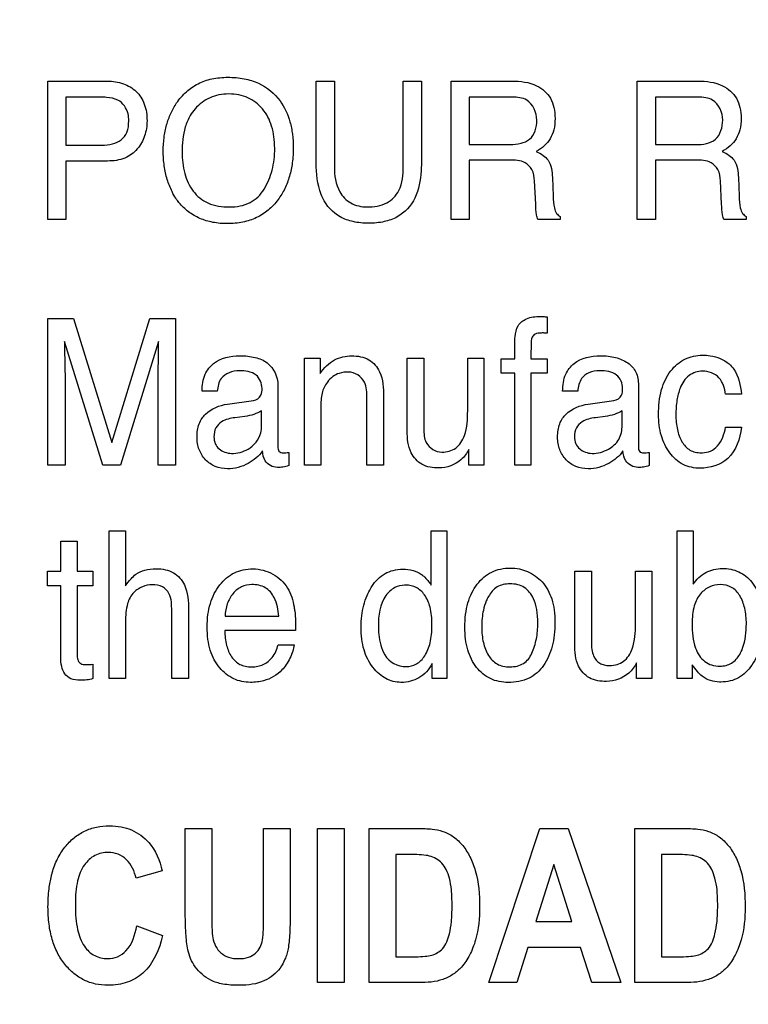
# Model space of a CAD drawing. Units: millimetres. Extents: x 0 to 2700, y 0 to 2000.
# Drawn here: x 1653 to 1664, y 727 to 741 of the extents above; entities that cross this region are included whole.
import ezdxf

# ---------------------------------------------------------------- set-up
doc = ezdxf.new("R2010")
doc.units = ezdxf.units.MM
doc.header["$LTSCALE"] = 148.5
doc.layers.get('0').update_dxf_attribs({"linetype": 'CONTINUOUS'})
doc.layers.add('7_ALL_FEATURES', color=7, linetype='CONTINUOUS')
doc.layers.add('DEF_DRAFT_DIM', color=7, linetype='CONTINUOUS')
doc.styles.get("Standard").update_dxf_attribs({"font": 'txt', "width": 0.8})
doc.dimstyles.new('DIMSTYLE_1', dxfattribs={"dimtxt": 7, "dimasz": 0.1875, "dimexe": 0.125, "dimexo": 0.0625, "dimgap": 3.5, "dimtad": 0, "dimtih": 1, "dimtoh": 1, "dimdsep": 46, "dimtxsty": 'Standard', "dimblk": 'CLOSED', "dimblk1": 'CLOSED', "dimblk2": 'CLOSED', "dimcen": 0.09, "dimadec": 0, "dimazin": 0, "dimtfac": 1, "dimtofl": 0, "dimtmove": 0, "dimatfit": 3, "dimldrblk": 'CLOSED', "dimfxl": 1, "dimtolj": 1, "dimarcsym": 0})

# ---------------------------------------------------------------- blocks, each defined once
blk = doc.blocks.new('_CLOSED')
at = {"color": 0, "linetype": 'ByBlock'}
for p, q in [((0, 0), (-1, 0.167)), ((-1, 0.167), (-1, -0.167)), ((-1, -0.167), (0, 0)), ((-1, 0), (0, 0))]:
    blk.add_line(p, q, dxfattribs=at)
blk = doc.blocks.new('*D43')
at = {"layer": 'DEF_DRAFT_DIM', "color": 2, "linetype": 'Continuous'}
for p, q in [((1558.677, 761.208), (1544.552, 761.208)), ((1544.677, 761.208), (1544.677, 672.058)), ((1961.621, 761.208), (1558.677, 761.208)), ((1544.677, 567.508), (1544.677, 658.058)), ((1558.677, 567.508), (1544.552, 567.508)), ((1583.821, 567.508), (1558.677, 567.508))]:
    blk.add_line(p, q, dxfattribs=at)
at = {"layer": 'DEF_DRAFT_DIM', "color": 2, "linetype": 'Continuous', "xscale": 0.1875, "yscale": 0.1875, "zscale": 0.1875}
for p, rotation in [((1544.677, 761.208), 90), ((1544.677, 567.508), 270)]:
    blk.add_blockref('_CLOSED', p, dxfattribs=dict(at, rotation=rotation))
at = {"layer": 'DEF_DRAFT_DIM', "color": 2, "linetype": 'Continuous', "insert": (1544.677, 668.558), "char_height": 7, "width": 28, "attachment_point": 2, "line_spacing_factor": 0.9}
blk.add_mtext('193.7', dxfattribs=at)
blk = doc.blocks.new('*D50')
at = {"layer": 'DEF_DRAFT_DIM', "color": 2, "linetype": 'Continuous'}
for p, q in [((1534.61, 751.708), (1520.485, 751.708)), ((1520.61, 751.708), (1520.61, 667.308)), ((1812.121, 751.708), (1534.61, 751.708)), ((1520.61, 567.508), (1520.61, 653.308)), ((1534.61, 567.508), (1520.485, 567.508)), ((1589.311, 567.508), (1534.61, 567.508))]:
    blk.add_line(p, q, dxfattribs=at)
at = {"layer": 'DEF_DRAFT_DIM', "color": 2, "linetype": 'Continuous', "xscale": 0.1875, "yscale": 0.1875, "zscale": 0.1875}
for p, rotation in [((1520.61, 751.708), 90), ((1520.61, 567.508), 270)]:
    blk.add_blockref('_CLOSED', p, dxfattribs=dict(at, rotation=rotation))
at = {"layer": 'DEF_DRAFT_DIM', "color": 2, "linetype": 'Continuous', "insert": (1520.61, 663.808), "char_height": 7, "width": 28, "attachment_point": 2, "line_spacing_factor": 0.9}
blk.add_mtext('184.2', dxfattribs=at)
blk = doc.blocks.new('*D51')
at = {"layer": 'DEF_DRAFT_DIM', "color": 2, "linetype": 'Continuous'}
for p, q in [((1797.784, 762.146), (1797.784, 511.44)), ((1576.884, 574.446), (1576.884, 511.44)), ((1576.884, 511.565), (1669.834, 511.565)), ((1797.784, 511.565), (1704.834, 511.565))]:
    blk.add_line(p, q, dxfattribs=at)
at = {"layer": 'DEF_DRAFT_DIM', "color": 2, "linetype": 'Continuous', "xscale": 0.1875, "yscale": 0.1875, "zscale": 0.1875, "rotation": 180}
blk.add_blockref('_CLOSED', (1576.884, 511.565), dxfattribs=at)
at = {"layer": 'DEF_DRAFT_DIM', "color": 2, "linetype": 'Continuous', "xscale": 0.1875, "yscale": 0.1875, "zscale": 0.1875}
blk.add_blockref('_CLOSED', (1797.784, 511.565), dxfattribs=at)
at = {"layer": 'DEF_DRAFT_DIM', "color": 2, "linetype": 'Continuous', "insert": (1687.334, 515.065), "char_height": 7, "width": 28, "attachment_point": 2, "line_spacing_factor": 0.9}
blk.add_mtext('220.9', dxfattribs=at)

msp = doc.modelspace()

# ---------------------------------------------------------------- linework, layer by layer
at = {"layer": '7_ALL_FEATURES', "color": 40, "linetype": 'Continuous'}
for p, q in [((1653.383, 740.411), (1654.273, 740.411)), ((1653.383, 738.346), (1653.383, 740.411)), ((1657.382, 740.411), (1657.655, 740.411)), ((1657.382, 739.251), (1657.382, 740.411)), ((1657.655, 740.411), (1657.655, 739.134)), ((1658.682, 740.411), (1658.955, 740.411)), ((1658.682, 739.134), (1658.682, 740.411)), ((1658.955, 740.411), (1658.955, 739.251)), ((1659.398, 740.411), (1660.303, 740.411)), ((1659.398, 738.346), (1659.398, 740.411)), ((1662.171, 740.411), (1663.075, 740.411)), ((1662.171, 738.346), (1662.171, 740.411)), ((1654.186, 740.171), (1653.652, 740.171)), ((1653.652, 740.171), (1653.652, 739.455)), ((1660.308, 740.171), (1659.667, 740.171)), ((1659.667, 740.171), (1659.667, 739.464)), ((1663.08, 740.171), (1662.441, 740.171)), ((1662.441, 740.171), (1662.441, 739.464)), ((1653.652, 739.455), (1654.186, 739.455)), ((1659.667, 739.464), (1660.273, 739.464)), ((1662.441, 739.464), (1663.047, 739.464)), ((1660.263, 739.232), (1659.667, 739.232)), ((1659.667, 739.232), (1659.667, 738.346)), ((1663.036, 739.232), (1662.441, 739.232)), ((1662.441, 739.232), (1662.441, 738.346)), ((1654.273, 739.219), (1653.652, 739.219)), ((1653.652, 739.219), (1653.652, 738.346)), ((1660.906, 738.972), (1660.916, 738.695)), ((1663.679, 738.972), (1663.689, 738.695)), ((1660.657, 738.578), (1660.64, 738.922)), ((1663.429, 738.578), (1663.413, 738.922)), ((1653.652, 738.346), (1653.383, 738.346)), ((1659.667, 738.346), (1659.398, 738.346)), ((1661.022, 738.346), (1660.691, 738.346)), ((1661.022, 738.392), (1661.022, 738.346)), ((1662.441, 738.346), (1662.171, 738.346)), ((1663.794, 738.346), (1663.464, 738.346)), ((1663.794, 738.392), (1663.794, 738.346)), ((1660.828, 736.895), (1660.828, 736.651)), ((1653.383, 736.869), (1653.767, 736.869)), ((1653.383, 734.683), (1653.383, 736.869)), ((1653.767, 736.869), (1654.338, 735.021)), ((1654.338, 735.021), (1654.903, 736.869)), ((1654.903, 736.869), (1655.286, 736.869)), ((1655.286, 736.869), (1655.286, 734.683)), ((1654.203, 734.683), (1653.632, 736.527)), ((1653.632, 736.527), (1653.632, 736.46)), ((1655.034, 736.527), (1654.469, 734.683)), ((1660.344, 736.269), (1660.344, 736.52)), ((1657.211, 736.277), (1657.442, 736.277)), ((1657.211, 734.683), (1657.211, 736.277)), ((1657.442, 736.277), (1657.442, 736.05)), ((1658.742, 736.277), (1658.99, 736.277)), ((1658.742, 735.194), (1658.742, 736.277)), ((1658.99, 736.277), (1658.99, 735.22)), ((1659.643, 736.277), (1659.886, 736.277)), ((1659.643, 735.494), (1659.643, 736.277)), ((1659.886, 736.277), (1659.886, 734.683)), ((1660.143, 736.269), (1660.344, 736.269)), ((1660.143, 736.057), (1660.143, 736.269)), ((1660.584, 736.269), (1660.828, 736.269)), ((1660.828, 736.269), (1660.828, 736.057)), ((1660.344, 736.057), (1660.143, 736.057)), ((1660.344, 734.683), (1660.344, 736.057)), ((1660.828, 736.057), (1660.584, 736.057)), ((1660.584, 736.057), (1660.584, 734.683)), ((1653.64, 735.973), (1653.64, 734.683)), ((1655.028, 734.683), (1655.028, 735.973)), ((1656.814, 735.876), (1656.814, 734.957)), ((1662.189, 735.876), (1662.189, 734.957)), ((1655.909, 735.789), (1655.683, 735.789)), ((1658.389, 735.706), (1658.389, 734.683)), ((1661.284, 735.789), (1661.059, 735.789)), ((1663.724, 735.741), (1663.489, 735.741)), ((1656.063, 735.594), (1656.449, 735.647)), ((1658.141, 734.683), (1658.141, 735.687)), ((1661.437, 735.594), (1661.824, 735.647)), ((1656.319, 735.411), (1656.172, 735.391)), ((1656.57, 735.278), (1656.57, 735.493)), ((1657.453, 735.517), (1657.453, 734.683)), ((1661.694, 735.411), (1661.547, 735.391)), ((1661.946, 735.278), (1661.946, 735.493)), ((1663.489, 735.248), (1663.724, 735.248)), ((1656.974, 734.874), (1656.974, 734.677)), ((1659.658, 734.683), (1659.66, 734.918)), ((1662.349, 734.874), (1662.349, 734.677)), ((1653.64, 734.683), (1653.383, 734.683)), ((1654.469, 734.683), (1654.203, 734.683)), ((1655.286, 734.683), (1655.028, 734.683)), ((1657.453, 734.683), (1657.211, 734.683)), ((1658.389, 734.683), (1658.141, 734.683)), ((1659.886, 734.683), (1659.658, 734.683)), ((1660.584, 734.683), (1660.344, 734.683)), ((1654.298, 733.704), (1654.542, 733.704)), ((1654.298, 731.5), (1654.298, 733.704)), ((1654.542, 733.704), (1654.542, 732.884)), ((1659.1, 733.704), (1659.334, 733.704)), ((1659.1, 732.895), (1659.1, 733.704)), ((1659.334, 733.704), (1659.334, 731.5)), ((1662.767, 733.704), (1663.003, 733.704)), ((1662.767, 731.5), (1662.767, 733.704)), ((1663.003, 733.704), (1663.003, 732.907)), ((1653.575, 733.548), (1653.822, 733.548)), ((1653.575, 733.102), (1653.575, 733.548)), ((1653.822, 733.548), (1653.822, 733.102)), ((1653.379, 733.102), (1653.575, 733.102)), ((1653.379, 732.881), (1653.379, 733.102)), ((1653.822, 733.102), (1654.054, 733.102)), ((1654.054, 733.102), (1654.054, 732.881)), ((1661.239, 733.102), (1661.487, 733.102)), ((1661.239, 732.013), (1661.239, 733.102)), ((1661.487, 733.102), (1661.487, 732.038)), ((1662.145, 733.102), (1662.389, 733.102)), ((1662.145, 732.315), (1662.145, 733.102)), ((1662.389, 733.102), (1662.389, 731.5)), ((1653.575, 732.881), (1653.379, 732.881)), ((1653.575, 731.821), (1653.575, 732.881)), ((1654.054, 732.881), (1653.822, 732.881)), ((1653.822, 732.881), (1653.822, 731.837)), ((1655.23, 731.5), (1655.23, 732.51)), ((1655.481, 732.528), (1655.481, 731.5)), ((1654.542, 732.35), (1654.542, 731.5)), ((1656.026, 732.429), (1656.826, 732.429)), ((1657.077, 732.215), (1656.02, 732.215)), ((1656.815, 732.003), (1657.056, 732.003)), ((1662.158, 731.5), (1662.161, 731.737)), ((1654.054, 731.714), (1654.054, 731.5)), ((1659.115, 731.5), (1659.115, 731.723)), ((1662.992, 731.705), (1662.992, 731.5)), ((1654.542, 731.5), (1654.298, 731.5)), ((1655.481, 731.5), (1655.23, 731.5)), ((1659.334, 731.5), (1659.115, 731.5)), ((1662.389, 731.5), (1662.158, 731.5)), ((1662.992, 731.5), (1662.767, 731.5)), ((1655.432, 729.265), (1655.829, 729.265)), ((1655.432, 728.038), (1655.432, 729.265)), ((1655.829, 729.265), (1655.829, 728.019)), ((1656.601, 729.265), (1656.997, 729.265)), ((1656.601, 727.993), (1656.601, 729.265)), ((1656.997, 729.265), (1656.997, 728.057)), ((1657.403, 729.265), (1657.799, 729.265)), ((1657.403, 726.965), (1657.403, 729.265)), ((1657.799, 729.265), (1657.799, 726.965)), ((1658.175, 729.265), (1658.899, 729.265)), ((1658.175, 726.965), (1658.175, 729.265)), ((1659.957, 726.965), (1660.721, 729.265)), ((1660.721, 729.265), (1661.14, 729.265)), ((1661.14, 729.265), (1661.926, 726.965)), ((1662.134, 729.265), (1662.858, 729.265)), ((1662.134, 726.965), (1662.134, 729.265)), ((1658.749, 728.876), (1658.571, 728.876)), ((1658.571, 728.876), (1658.571, 727.352)), ((1662.709, 728.876), (1662.531, 728.876)), ((1662.531, 728.876), (1662.531, 727.352)), ((1660.926, 728.728), (1660.661, 727.875)), ((1661.196, 727.875), (1660.926, 728.728)), ((1655.09, 728.631), (1654.698, 728.522)), ((1654.711, 727.811), (1655.095, 727.668)), ((1660.661, 727.875), (1661.196, 727.875)), ((1660.539, 727.487), (1660.377, 726.965)), ((1661.324, 727.487), (1660.539, 727.487)), ((1661.495, 726.965), (1661.324, 727.487)), ((1658.571, 727.352), (1658.867, 727.352)), ((1662.531, 727.352), (1662.827, 727.352)), ((1657.799, 726.965), (1657.403, 726.965)), ((1658.921, 726.965), (1658.175, 726.965)), ((1660.377, 726.965), (1659.957, 726.965)), ((1661.926, 726.965), (1661.495, 726.965)), ((1662.88, 726.965), (1662.134, 726.965))]:
    msp.add_line(p, q, dxfattribs=at)
for points, knots in [([(1654.273, 740.411), (1654.354, 740.411), (1654.51, 740.389), (1654.713, 740.268), (1654.842, 740.065), (1654.862, 739.904), (1654.862, 739.819)], [0, 0, 0, 0, 0.257768, 0.492874, 0.731065, 1, 1, 1, 1]), ([(1655.293, 738.663), (1655.272, 738.695), (1655.221, 738.785), (1655.156, 738.946), (1655.113, 739.15), (1655.1, 739.361), (1655.112, 739.566), (1655.149, 739.755), (1655.212, 739.929), (1655.306, 740.1), (1655.44, 740.257), (1655.62, 740.381), (1655.834, 740.454), (1656.069, 740.475), (1656.305, 740.455), (1656.59, 740.371), (1656.764, 740.228), (1656.845, 740.116)], [0, 0, 0, 0, 0.03526, 0.095177, 0.158296, 0.226306, 0.288259, 0.346573, 0.402496, 0.457381, 0.52493, 0.589768, 0.656456, 0.729324, 0.804859, 0.872809, 1, 1, 1, 1]), ([(1660.303, 740.411), (1660.428, 740.411), (1660.654, 740.388), (1660.87, 740.201), (1660.936, 740.013), (1660.95, 739.852), (1660.937, 739.691), (1660.88, 739.549), (1660.786, 739.438), (1660.708, 739.384), (1660.666, 739.361)], [0, 0, 0, 0, 0.239707, 0.418248, 0.511342, 0.617055, 0.725733, 0.818755, 0.907449, 1, 1, 1, 1]), ([(1663.075, 740.411), (1663.2, 740.411), (1663.426, 740.388), (1663.643, 740.201), (1663.71, 740.013), (1663.724, 739.852), (1663.71, 739.691), (1663.652, 739.549), (1663.559, 739.438), (1663.48, 739.383), (1663.438, 739.361)], [0, 0, 0, 0, 0.239639, 0.418296, 0.511387, 0.616988, 0.725603, 0.81862, 0.907243, 1, 1, 1, 1]), ([(1654.428, 740.127), (1654.376, 740.153), (1654.292, 740.168), (1654.21, 740.171), (1654.186, 740.171)], [0, 0, 0, 0, 0.705531, 1, 1, 1, 1]), ([(1654.589, 739.819), (1654.589, 739.854), (1654.583, 739.973), (1654.503, 740.089), (1654.428, 740.127)], [0, 0, 0, 0, 0.291648, 1, 1, 1, 1]), ([(1656.845, 740.116), (1656.912, 740.022), (1656.988, 739.856), (1657.035, 739.614), (1657.047, 739.409), (1657.034, 739.198), (1656.992, 738.993), (1656.921, 738.807), (1656.818, 738.634), (1656.677, 738.482), (1656.496, 738.366), (1656.287, 738.298), (1656.065, 738.279), (1655.847, 738.296), (1655.649, 738.356), (1655.476, 738.457), (1655.361, 738.567), (1655.307, 738.641), (1655.293, 738.663)], [0, 0, 0, 0, 0.104319, 0.161199, 0.222918, 0.289804, 0.35204, 0.411149, 0.468864, 0.533822, 0.596619, 0.661227, 0.731361, 0.797174, 0.858003, 0.916808, 0.976848, 1, 1, 1, 1]), ([(1656.608, 738.799), (1656.66, 738.887), (1656.721, 739.035), (1656.76, 739.243), (1656.769, 739.411), (1656.759, 739.578), (1656.716, 739.783), (1656.604, 740.004), (1656.411, 740.155), (1656.229, 740.21), (1656.083, 740.223), (1655.936, 740.21), (1655.8, 740.168), (1655.678, 740.097), (1655.578, 740.006), (1655.527, 739.933), (1655.506, 739.897)], [0, 0, 0, 0, 0.122746, 0.186317, 0.252703, 0.321739, 0.385136, 0.501505, 0.610001, 0.665785, 0.725907, 0.784539, 0.839817, 0.894349, 0.950823, 1, 1, 1, 1]), ([(1660.673, 739.828), (1660.673, 739.94), (1660.583, 740.157), (1660.381, 740.171), (1660.308, 740.171)], [0, 0, 0, 0, 0.605781, 1, 1, 1, 1]), ([(1663.445, 739.828), (1663.445, 739.94), (1663.354, 740.157), (1663.153, 740.171), (1663.08, 740.171)], [0, 0, 0, 0, 0.606739, 1, 1, 1, 1]), ([(1654.186, 739.455), (1654.24, 739.455), (1654.342, 739.466), (1654.484, 739.524), (1654.58, 739.652), (1654.589, 739.76), (1654.589, 739.819)], [0, 0, 0, 0, 0.263717, 0.493844, 0.717655, 1, 1, 1, 1]), ([(1654.862, 739.819), (1654.862, 739.743), (1654.839, 739.591), (1654.729, 739.387), (1654.53, 739.238), (1654.361, 739.219), (1654.273, 739.219)], [0, 0, 0, 0, 0.242944, 0.479022, 0.72012, 1, 1, 1, 1]), ([(1655.506, 739.897), (1655.475, 739.844), (1655.4, 739.668), (1655.384, 739.476), (1655.384, 739.349)], [0, 0, 0, 0, 0.329093, 1, 1, 1, 1]), ([(1660.273, 739.464), (1660.329, 739.464), (1660.43, 739.476), (1660.629, 739.552), (1660.673, 739.726), (1660.673, 739.828)], [0, 0, 0, 0, 0.272389, 0.502067, 1, 1, 1, 1]), ([(1663.047, 739.464), (1663.147, 739.464), (1663.38, 739.492), (1663.445, 739.726), (1663.445, 739.828)], [0, 0, 0, 0, 0.497497, 1, 1, 1, 1]), ([(1655.384, 739.349), (1655.384, 739.243), (1655.408, 739.038), (1655.529, 738.76), (1655.772, 738.559), (1655.982, 738.534), (1656.092, 738.534)], [0, 0, 0, 0, 0.261378, 0.500291, 0.731347, 1, 1, 1, 1]), ([(1657.482, 738.666), (1657.464, 738.702), (1657.395, 738.89), (1657.382, 739.093), (1657.382, 739.251)], [0, 0, 0, 0, 0.203212, 1, 1, 1, 1]), ([(1658.955, 739.251), (1658.955, 739.191), (1658.949, 738.994), (1658.916, 738.791), (1658.856, 738.666)], [0, 0, 0, 0, 0.301651, 1, 1, 1, 1]), ([(1660.64, 738.922), (1660.637, 738.98), (1660.62, 739.089), (1660.482, 739.232), (1660.343, 739.232), (1660.263, 739.232)], [0, 0, 0, 0, 0.310969, 0.570372, 1, 1, 1, 1]), ([(1660.666, 739.361), (1660.702, 739.345), (1660.766, 739.31), (1660.889, 739.198), (1660.904, 739.061), (1660.906, 738.972)], [0, 0, 0, 0, 0.238738, 0.450508, 1, 1, 1, 1]), ([(1663.413, 738.922), (1663.41, 738.98), (1663.393, 739.089), (1663.254, 739.232), (1663.116, 739.232), (1663.036, 739.232)], [0, 0, 0, 0, 0.311294, 0.571442, 1, 1, 1, 1]), ([(1663.438, 739.361), (1663.474, 739.345), (1663.539, 739.311), (1663.661, 739.197), (1663.676, 739.061), (1663.679, 738.972)], [0, 0, 0, 0, 0.240949, 0.451463, 1, 1, 1, 1]), ([(1657.655, 739.134), (1657.655, 739.006), (1657.684, 738.791), (1657.891, 738.566), (1658.061, 738.535), (1658.146, 738.535)], [0, 0, 0, 0, 0.439931, 0.708563, 1, 1, 1, 1]), ([(1658.146, 738.535), (1658.244, 738.535), (1658.439, 738.558), (1658.665, 738.796), (1658.682, 739.013), (1658.682, 739.134)], [0, 0, 0, 0, 0.323917, 0.604747, 1, 1, 1, 1]), ([(1656.092, 738.534), (1656.196, 738.534), (1656.405, 738.567), (1656.558, 738.717), (1656.608, 738.799)], [0, 0, 0, 0, 0.522122, 1, 1, 1, 1]), ([(1658.856, 738.666), (1658.799, 738.551), (1658.655, 738.393), (1658.392, 738.304), (1658.168, 738.284), (1657.943, 738.304), (1657.681, 738.393), (1657.538, 738.551), (1657.482, 738.666)], [0, 0, 0, 0, 0.234073, 0.358431, 0.50074, 0.64232, 0.766285, 1, 1, 1, 1]), ([(1660.916, 738.695), (1660.919, 738.636), (1660.922, 738.547), (1660.96, 738.44), (1661.001, 738.402), (1661.022, 738.392)], [0, 0, 0, 0, 0.529846, 0.790016, 1, 1, 1, 1]), ([(1663.689, 738.695), (1663.691, 738.636), (1663.694, 738.547), (1663.733, 738.44), (1663.773, 738.402), (1663.794, 738.392)], [0, 0, 0, 0, 0.530748, 0.791357, 1, 1, 1, 1]), ([(1660.691, 738.346), (1660.68, 738.367), (1660.66, 738.445), (1660.659, 738.523), (1660.657, 738.578)], [0, 0, 0, 0, 0.30602, 1, 1, 1, 1]), ([(1663.464, 738.346), (1663.454, 738.367), (1663.432, 738.444), (1663.431, 738.523), (1663.429, 738.578)], [0, 0, 0, 0, 0.305718, 1, 1, 1, 1]), ([(1660.396, 736.763), (1660.424, 736.809), (1660.529, 736.89), (1660.671, 736.901), (1660.775, 736.901), (1660.809, 736.896), (1660.828, 736.895)], [0, 0, 0, 0, 0.342667, 0.781116, 0.880421, 1, 1, 1, 1]), ([(1660.344, 736.52), (1660.345, 736.545), (1660.35, 736.628), (1660.366, 736.714), (1660.396, 736.763)], [0, 0, 0, 0, 0.309444, 1, 1, 1, 1]), ([(1660.739, 736.654), (1660.709, 736.654), (1660.653, 736.652), (1660.587, 736.581), (1660.592, 736.444), (1660.584, 736.339), (1660.584, 736.269)], [0, 0, 0, 0, 0.189553, 0.324381, 0.560473, 1, 1, 1, 1]), ([(1660.828, 736.651), (1660.809, 736.652), (1660.779, 736.655), (1660.75, 736.654), (1660.739, 736.654)], [0, 0, 0, 0, 0.637153, 1, 1, 1, 1]), ([(1653.632, 736.46), (1653.632, 736.427), (1653.633, 736.345), (1653.636, 736.215), (1653.639, 736.087), (1653.64, 736.006), (1653.64, 735.973)], [0, 0, 0, 0, 0.208226, 0.502818, 0.795392, 1, 1, 1, 1]), ([(1655.028, 735.973), (1655.028, 736.047), (1655.032, 736.231), (1655.034, 736.416), (1655.034, 736.527)], [0, 0, 0, 0, 0.401745, 1, 1, 1, 1]), ([(1655.683, 735.789), (1655.685, 735.874), (1655.703, 736.032), (1655.889, 736.268), (1656.15, 736.323), (1656.361, 736.311), (1656.503, 736.286), (1656.72, 736.204), (1656.814, 735.998), (1656.814, 735.876)], [0, 0, 0, 0, 0.15329, 0.276123, 0.518833, 0.592012, 0.658946, 0.779011, 1, 1, 1, 1]), ([(1657.442, 736.05), (1657.5, 736.131), (1657.635, 736.271), (1657.826, 736.313), (1657.914, 736.313)], [0, 0, 0, 0, 0.530817, 1, 1, 1, 1]), ([(1657.914, 736.313), (1658.002, 736.313), (1658.179, 736.286), (1658.379, 736.045), (1658.389, 735.831), (1658.389, 735.706)], [0, 0, 0, 0, 0.301461, 0.572428, 1, 1, 1, 1]), ([(1661.059, 735.789), (1661.061, 735.874), (1661.078, 736.032), (1661.264, 736.268), (1661.525, 736.323), (1661.736, 736.311), (1661.878, 736.286), (1662.033, 736.223), (1662.169, 736.074), (1662.189, 735.942), (1662.189, 735.876)], [0, 0, 0, 0, 0.152068, 0.274002, 0.515102, 0.58753, 0.653763, 0.773121, 0.880738, 1, 1, 1, 1]), ([(1662.488, 735.437), (1662.488, 735.562), (1662.509, 735.794), (1662.647, 736.092), (1662.87, 736.285), (1663.054, 736.323), (1663.143, 736.323)], [0, 0, 0, 0, 0.305861, 0.560314, 0.782466, 1, 1, 1, 1]), ([(1663.143, 736.323), (1663.182, 736.323), (1663.323, 736.315), (1663.463, 736.259), (1663.541, 736.192)], [0, 0, 0, 0, 0.276522, 1, 1, 1, 1]), ([(1663.541, 736.192), (1663.567, 736.17), (1663.676, 736.043), (1663.712, 735.871), (1663.724, 735.741)], [0, 0, 0, 0, 0.209783, 1, 1, 1, 1]), ([(1656.237, 736.09), (1656.139, 736.09), (1655.948, 736.028), (1655.917, 735.854), (1655.909, 735.789)], [0, 0, 0, 0, 0.59929, 1, 1, 1, 1]), ([(1656.577, 735.828), (1656.577, 735.901), (1656.504, 736.075), (1656.323, 736.09), (1656.237, 736.09)], [0, 0, 0, 0, 0.457473, 1, 1, 1, 1]), ([(1657.868, 736.072), (1657.821, 736.072), (1657.736, 736.064), (1657.627, 736.006), (1657.552, 735.929), (1657.499, 735.845), (1657.468, 735.754), (1657.455, 735.644), (1657.453, 735.563), (1657.453, 735.517)], [0, 0, 0, 0, 0.181113, 0.315826, 0.462287, 0.582609, 0.693382, 0.823881, 1, 1, 1, 1]), ([(1658.141, 735.687), (1658.141, 735.767), (1658.141, 735.949), (1657.961, 736.072), (1657.868, 736.072)], [0, 0, 0, 0, 0.461366, 1, 1, 1, 1]), ([(1661.612, 736.09), (1661.557, 736.09), (1661.453, 736.079), (1661.314, 735.97), (1661.292, 735.854), (1661.284, 735.789)], [0, 0, 0, 0, 0.330827, 0.607668, 1, 1, 1, 1]), ([(1661.953, 735.828), (1661.953, 735.901), (1661.88, 736.076), (1661.698, 736.09), (1661.612, 736.09)], [0, 0, 0, 0, 0.456673, 1, 1, 1, 1]), ([(1663.143, 736.084), (1663.073, 736.084), (1662.921, 736.037), (1662.806, 735.849), (1662.756, 735.643), (1662.744, 735.469), (1662.75, 735.322), (1662.772, 735.185), (1662.822, 735.034), (1662.926, 734.915), (1663.037, 734.873), (1663.101, 734.867), (1663.137, 734.868), (1663.142, 734.868)], [0, 0, 0, 0, 0.128867, 0.269507, 0.384506, 0.519987, 0.590455, 0.656016, 0.776015, 0.881486, 0.933564, 0.990498, 1, 1, 1, 1]), ([(1663.489, 735.741), (1663.475, 735.828), (1663.426, 736.017), (1663.231, 736.084), (1663.143, 736.084)], [0, 0, 0, 0, 0.499213, 1, 1, 1, 1]), ([(1656.449, 735.647), (1656.494, 735.655), (1656.576, 735.708), (1656.577, 735.793), (1656.577, 735.828)], [0, 0, 0, 0, 0.567502, 1, 1, 1, 1]), ([(1661.824, 735.647), (1661.869, 735.655), (1661.952, 735.707), (1661.953, 735.793), (1661.953, 735.828)], [0, 0, 0, 0, 0.569027, 1, 1, 1, 1]), ([(1655.684, 735.383), (1655.699, 735.405), (1655.793, 735.518), (1655.943, 735.577), (1656.063, 735.594)], [0, 0, 0, 0, 0.17734, 1, 1, 1, 1]), ([(1661.059, 735.383), (1661.074, 735.405), (1661.168, 735.518), (1661.318, 735.577), (1661.437, 735.594)], [0, 0, 0, 0, 0.177601, 1, 1, 1, 1]), ([(1656.57, 735.493), (1656.536, 735.47), (1656.452, 735.435), (1656.365, 735.417), (1656.319, 735.411)], [0, 0, 0, 0, 0.468998, 1, 1, 1, 1]), ([(1659.258, 734.877), (1659.33, 734.877), (1659.489, 734.915), (1659.633, 735.169), (1659.643, 735.37), (1659.643, 735.494)], [0, 0, 0, 0, 0.26573, 0.546124, 1, 1, 1, 1]), ([(1661.946, 735.493), (1661.911, 735.47), (1661.828, 735.435), (1661.74, 735.417), (1661.694, 735.411)], [0, 0, 0, 0, 0.472054, 1, 1, 1, 1]), ([(1663.109, 734.637), (1663.022, 734.637), (1662.842, 734.672), (1662.637, 734.863), (1662.511, 735.128), (1662.488, 735.331), (1662.488, 735.437)], [0, 0, 0, 0, 0.232005, 0.464515, 0.71849, 1, 1, 1, 1]), ([(1656.583, 734.895), (1656.529, 734.817), (1656.411, 734.72), (1656.224, 734.642), (1656.055, 734.622), (1655.878, 734.649), (1655.725, 734.756), (1655.644, 734.887), (1655.612, 735.006), (1655.605, 735.104), (1655.612, 735.203), (1655.635, 735.299), (1655.666, 735.357), (1655.684, 735.383)], [0, 0, 0, 0, 0.173359, 0.270529, 0.369403, 0.483397, 0.59202, 0.702238, 0.758412, 0.817897, 0.882139, 0.940399, 1, 1, 1, 1]), ([(1656.172, 735.391), (1656.104, 735.381), (1655.99, 735.359), (1655.875, 735.242), (1655.854, 735.117), (1655.871, 735.003), (1655.913, 734.946), (1655.938, 734.925)], [0, 0, 0, 0, 0.309521, 0.494443, 0.696258, 0.853913, 1, 1, 1, 1]), ([(1656.368, 734.923), (1656.458, 734.971), (1656.56, 735.098), (1656.57, 735.239), (1656.57, 735.278)], [0, 0, 0, 0, 0.726004, 1, 1, 1, 1]), ([(1661.958, 734.895), (1661.905, 734.817), (1661.786, 734.72), (1661.599, 734.642), (1661.43, 734.622), (1661.253, 734.649), (1661.101, 734.757), (1661.02, 734.886), (1660.988, 735.006), (1660.98, 735.104), (1660.988, 735.203), (1661.011, 735.299), (1661.041, 735.357), (1661.059, 735.383)], [0, 0, 0, 0, 0.173717, 0.270615, 0.369827, 0.483534, 0.591922, 0.702249, 0.75841, 0.817903, 0.882155, 0.940398, 1, 1, 1, 1]), ([(1661.547, 735.391), (1661.479, 735.381), (1661.366, 735.359), (1661.25, 735.242), (1661.229, 735.117), (1661.246, 735.003), (1661.288, 734.946), (1661.313, 734.925)], [0, 0, 0, 0, 0.308938, 0.494231, 0.696266, 0.85403, 1, 1, 1, 1]), ([(1661.313, 734.925), (1661.362, 734.882), (1661.519, 734.835), (1661.736, 734.901), (1661.918, 735.055), (1661.946, 735.205), (1661.946, 735.278)], [0, 0, 0, 0, 0.222395, 0.513097, 0.751128, 1, 1, 1, 1]), ([(1659.215, 734.641), (1659.128, 734.641), (1658.953, 734.665), (1658.758, 734.887), (1658.742, 735.083), (1658.742, 735.194)], [0, 0, 0, 0, 0.317162, 0.59823, 1, 1, 1, 1]), ([(1658.99, 735.22), (1658.99, 735.152), (1658.995, 734.984), (1659.167, 734.877), (1659.258, 734.877)], [0, 0, 0, 0, 0.423843, 1, 1, 1, 1]), ([(1663.724, 735.248), (1663.703, 735.081), (1663.597, 734.741), (1663.255, 734.637), (1663.109, 734.637)], [0, 0, 0, 0, 0.535381, 1, 1, 1, 1]), ([(1663.142, 734.868), (1663.183, 734.869), (1663.268, 734.885), (1663.42, 735.001), (1663.469, 735.148), (1663.489, 735.248)], [0, 0, 0, 0, 0.220242, 0.452202, 1, 1, 1, 1]), ([(1655.938, 734.925), (1655.986, 734.882), (1656.143, 734.834), (1656.293, 734.882), (1656.368, 734.923)], [0, 0, 0, 0, 0.431338, 1, 1, 1, 1]), ([(1656.806, 734.649), (1656.737, 734.649), (1656.607, 734.72), (1656.589, 734.845), (1656.583, 734.895)], [0, 0, 0, 0, 0.577036, 1, 1, 1, 1]), ([(1656.814, 734.957), (1656.814, 734.934), (1656.815, 734.879), (1656.884, 734.864), (1656.932, 734.867), (1656.959, 734.871), (1656.974, 734.874)], [0, 0, 0, 0, 0.312222, 0.635492, 0.797799, 1, 1, 1, 1]), ([(1659.66, 734.918), (1659.63, 734.862), (1659.524, 734.71), (1659.332, 734.641), (1659.215, 734.641)], [0, 0, 0, 0, 0.352325, 1, 1, 1, 1]), ([(1662.182, 734.649), (1662.113, 734.649), (1661.983, 734.72), (1661.964, 734.845), (1661.958, 734.895)], [0, 0, 0, 0, 0.577036, 1, 1, 1, 1]), ([(1662.189, 734.957), (1662.189, 734.934), (1662.191, 734.879), (1662.259, 734.864), (1662.308, 734.867), (1662.335, 734.871), (1662.349, 734.874)], [0, 0, 0, 0, 0.313048, 0.630567, 0.799254, 1, 1, 1, 1]), ([(1654.542, 732.884), (1654.567, 732.92), (1654.614, 732.982), (1654.706, 733.07), (1654.834, 733.128), (1654.987, 733.144), (1655.133, 733.131), (1655.298, 733.072), (1655.47, 732.868), (1655.481, 732.653), (1655.481, 732.528)], [0, 0, 0, 0, 0.092132, 0.161797, 0.264357, 0.37843, 0.47997, 0.569211, 0.73981, 1, 1, 1, 1]), ([(1655.771, 732.454), (1655.779, 732.51), (1655.801, 732.618), (1655.86, 732.768), (1655.943, 732.897), (1656.043, 733.004), (1656.162, 733.083), (1656.297, 733.128), (1656.495, 733.149), (1656.648, 733.107), (1656.738, 733.057)], [0, 0, 0, 0, 0.124632, 0.24135, 0.35408, 0.461964, 0.563723, 0.665447, 0.773245, 1, 1, 1, 1]), ([(1656.738, 733.057), (1656.826, 733.008), (1656.982, 732.866), (1657.04, 732.667), (1657.054, 732.568)], [0, 0, 0, 0, 0.502468, 1, 1, 1, 1]), ([(1658.198, 732.847), (1658.203, 732.856), (1658.234, 732.905), (1658.297, 732.987), (1658.407, 733.071), (1658.535, 733.121), (1658.679, 733.136), (1658.825, 733.12), (1658.916, 733.078), (1658.954, 733.052)], [0, 0, 0, 0, 0.034543, 0.198801, 0.351379, 0.502976, 0.66456, 0.841126, 1, 1, 1, 1]), ([(1660.248, 731.443), (1660.157, 731.443), (1659.973, 731.476), (1659.793, 731.63), (1659.694, 731.788), (1659.639, 731.931), (1659.607, 732.092), (1659.597, 732.27), (1659.607, 732.452), (1659.641, 732.625), (1659.699, 732.778), (1659.803, 732.948), (1659.953, 733.079), (1660.135, 733.139), (1660.231, 733.148), (1660.28, 733.148)], [0, 0, 0, 0, 0.112453, 0.222365, 0.281367, 0.343447, 0.410568, 0.484288, 0.563741, 0.635791, 0.702171, 0.765032, 0.881401, 0.938821, 1, 1, 1, 1]), ([(1660.28, 733.148), (1660.325, 733.148), (1660.413, 733.14), (1660.582, 733.087), (1660.691, 733.006), (1660.752, 732.942)], [0, 0, 0, 0, 0.254133, 0.498448, 1, 1, 1, 1]), ([(1663.003, 732.907), (1663.053, 732.978), (1663.182, 733.101), (1663.355, 733.143), (1663.438, 733.143)], [0, 0, 0, 0, 0.509691, 1, 1, 1, 1]), ([(1663.438, 733.143), (1663.522, 733.143), (1663.692, 733.112), (1663.904, 732.941), (1664.004, 732.723), (1664.043, 732.513), (1664.052, 732.333), (1664.042, 732.154), (1664.011, 731.986), (1663.958, 731.835), (1663.866, 731.663), (1663.73, 731.524), (1663.557, 731.458), (1663.457, 731.448), (1663.403, 731.449), (1663.395, 731.449)], [0, 0, 0, 0, 0.106106, 0.210682, 0.330732, 0.401238, 0.480816, 0.557256, 0.628306, 0.695249, 0.759622, 0.874989, 0.931023, 0.990619, 1, 1, 1, 1]), ([(1658.954, 733.052), (1658.965, 733.044), (1659.021, 732.998), (1659.066, 732.941), (1659.1, 732.895)], [0, 0, 0, 0, 0.197859, 1, 1, 1, 1]), ([(1660.599, 731.877), (1660.63, 731.945), (1660.676, 732.094), (1660.694, 732.316), (1660.681, 732.52), (1660.63, 732.71), (1660.524, 732.849), (1660.387, 732.906), (1660.278, 732.917), (1660.173, 732.907), (1660.049, 732.86), (1659.969, 732.76), (1659.93, 732.681), (1659.92, 732.658)], [0, 0, 0, 0, 0.129027, 0.266001, 0.383233, 0.479948, 0.604497, 0.665323, 0.732604, 0.792106, 0.846514, 0.957281, 1, 1, 1, 1]), ([(1660.752, 732.942), (1660.819, 732.87), (1660.893, 732.729), (1660.937, 732.517), (1660.947, 732.336), (1660.938, 732.154), (1660.907, 731.984), (1660.853, 731.83), (1660.758, 731.653), (1660.562, 731.474), (1660.353, 731.443), (1660.248, 731.443)], [0, 0, 0, 0, 0.152075, 0.239303, 0.337479, 0.433758, 0.522696, 0.606095, 0.686196, 0.835445, 1, 1, 1, 1]), ([(1655.23, 732.51), (1655.23, 732.597), (1655.232, 732.741), (1655.095, 732.885), (1654.943, 732.907), (1654.816, 732.884), (1654.726, 732.835), (1654.632, 732.766), (1654.55, 732.594), (1654.542, 732.44), (1654.542, 732.35)], [0, 0, 0, 0, 0.19827, 0.302287, 0.420989, 0.532452, 0.590135, 0.651594, 0.795506, 1, 1, 1, 1]), ([(1656.424, 732.902), (1656.372, 732.902), (1656.264, 732.88), (1656.134, 732.771), (1656.047, 732.615), (1656.028, 732.492), (1656.026, 732.429)], [0, 0, 0, 0, 0.228813, 0.464858, 0.720209, 1, 1, 1, 1]), ([(1656.826, 732.429), (1656.817, 732.524), (1656.792, 732.689), (1656.635, 732.878), (1656.493, 732.902), (1656.424, 732.902)], [0, 0, 0, 0, 0.416282, 0.70283, 1, 1, 1, 1]), ([(1659.115, 731.723), (1659.066, 731.638), (1658.968, 731.523), (1658.788, 731.454), (1658.619, 731.433), (1658.45, 731.473), (1658.317, 731.569), (1658.225, 731.668), (1658.147, 731.79), (1658.092, 731.933), (1658.06, 732.095), (1658.051, 732.265), (1658.06, 732.434), (1658.09, 732.593), (1658.137, 732.73), (1658.178, 732.812), (1658.198, 732.847)], [0, 0, 0, 0, 0.127533, 0.185604, 0.247705, 0.348413, 0.401808, 0.460737, 0.523562, 0.589236, 0.660022, 0.737737, 0.811164, 0.880601, 0.947417, 1, 1, 1, 1]), ([(1658.703, 732.894), (1658.652, 732.892), (1658.542, 732.865), (1658.338, 732.677), (1658.311, 732.439), (1658.311, 732.282)], [0, 0, 0, 0, 0.189936, 0.409246, 1, 1, 1, 1]), ([(1658.725, 731.678), (1658.778, 731.678), (1658.891, 731.707), (1659.02, 731.843), (1659.082, 732.005), (1659.106, 732.163), (1659.112, 732.3), (1659.106, 732.436), (1659.082, 732.591), (1659.017, 732.746), (1658.884, 732.87), (1658.768, 732.896), (1658.709, 732.895), (1658.703, 732.894)], [0, 0, 0, 0, 0.097819, 0.204234, 0.334871, 0.412474, 0.500144, 0.587848, 0.664297, 0.789689, 0.891746, 0.988137, 1, 1, 1, 1]), ([(1663.798, 732.319), (1663.798, 732.396), (1663.784, 732.541), (1663.715, 732.734), (1663.587, 732.877), (1663.412, 732.914), (1663.244, 732.878), (1663.097, 732.767), (1663, 732.568), (1662.99, 732.409), (1662.99, 732.319)], [0, 0, 0, 0, 0.146275, 0.273923, 0.383376, 0.493012, 0.594212, 0.701878, 0.829735, 1, 1, 1, 1]), ([(1659.92, 732.658), (1659.901, 732.613), (1659.876, 732.527), (1659.856, 732.397), (1659.85, 732.273), (1659.856, 732.152), (1659.879, 732.006), (1659.937, 731.847), (1660.051, 731.723), (1660.172, 731.681), (1660.274, 731.672), (1660.378, 731.682), (1660.507, 731.732), (1660.573, 731.817), (1660.599, 731.877)], [0, 0, 0, 0, 0.09076, 0.164476, 0.243437, 0.319358, 0.389341, 0.515985, 0.628334, 0.68544, 0.748518, 0.817039, 0.878227, 1, 1, 1, 1]), ([(1657.054, 732.568), (1657.059, 732.547), (1657.076, 732.43), (1657.077, 732.311), (1657.077, 732.215)], [0, 0, 0, 0, 0.182216, 1, 1, 1, 1]), ([(1657.056, 732.003), (1657.052, 731.971), (1657.037, 731.903), (1656.994, 731.805), (1656.941, 731.71), (1656.832, 731.57), (1656.674, 731.478), (1656.504, 731.447), (1656.353, 731.437), (1656.142, 731.479), (1655.965, 731.625), (1655.858, 731.78), (1655.8, 731.925), (1655.766, 732.091), (1655.756, 732.27), (1655.763, 732.394), (1655.771, 732.454)], [0, 0, 0, 0, 0.041841, 0.090369, 0.139987, 0.183791, 0.322339, 0.363669, 0.409426, 0.520592, 0.635627, 0.699062, 0.765848, 0.838658, 0.919569, 1, 1, 1, 1]), ([(1656.02, 732.215), (1656.022, 732.141), (1656.038, 732.004), (1656.108, 731.822), (1656.22, 731.716), (1656.331, 731.681), (1656.422, 731.672), (1656.512, 731.68), (1656.623, 731.716), (1656.748, 731.815), (1656.8, 731.935), (1656.815, 732.003)], [0, 0, 0, 0, 0.16991, 0.312952, 0.439468, 0.50531, 0.577954, 0.647152, 0.711997, 0.841323, 1, 1, 1, 1]), ([(1658.311, 732.282), (1658.311, 732.24), (1658.318, 732.093), (1658.356, 731.945), (1658.409, 731.852)], [0, 0, 0, 0, 0.278019, 1, 1, 1, 1]), ([(1661.487, 732.038), (1661.487, 731.97), (1661.496, 731.852), (1661.588, 731.735), (1661.681, 731.7), (1661.77, 731.692), (1661.871, 731.704), (1662.008, 731.771), (1662.137, 731.986), (1662.145, 732.191), (1662.145, 732.315)], [0, 0, 0, 0, 0.154585, 0.261402, 0.315432, 0.376543, 0.463609, 0.543488, 0.717303, 1, 1, 1, 1]), ([(1662.99, 732.319), (1662.99, 732.195), (1663.002, 731.987), (1663.136, 731.767), (1663.282, 731.696), (1663.392, 731.682), (1663.494, 731.693), (1663.607, 731.738), (1663.669, 731.809), (1663.699, 731.861)], [0, 0, 0, 0, 0.306829, 0.50727, 0.600189, 0.701344, 0.779437, 0.851549, 1, 1, 1, 1]), ([(1663.699, 731.861), (1663.716, 731.89), (1663.781, 732.034), (1663.798, 732.196), (1663.798, 732.319)], [0, 0, 0, 0, 0.218844, 1, 1, 1, 1]), ([(1661.713, 731.457), (1661.626, 731.457), (1661.451, 731.481), (1661.253, 731.703), (1661.239, 731.902), (1661.239, 732.013)], [0, 0, 0, 0, 0.316688, 0.598718, 1, 1, 1, 1]), ([(1654.054, 731.5), (1654.025, 731.491), (1653.964, 731.477), (1653.853, 731.473), (1653.73, 731.482), (1653.625, 731.566), (1653.584, 731.688), (1653.575, 731.775), (1653.575, 731.821)], [0, 0, 0, 0, 0.127185, 0.265039, 0.470521, 0.632933, 0.802041, 1, 1, 1, 1]), ([(1653.822, 731.837), (1653.822, 731.813), (1653.826, 731.769), (1653.866, 731.723), (1653.917, 731.71), (1653.962, 731.707), (1654.01, 731.71), (1654.039, 731.712), (1654.054, 731.714)], [0, 0, 0, 0, 0.228462, 0.414597, 0.541684, 0.722852, 0.846707, 1, 1, 1, 1]), ([(1662.161, 731.737), (1662.132, 731.68), (1662.024, 731.527), (1661.832, 731.457), (1661.713, 731.457)], [0, 0, 0, 0, 0.352835, 1, 1, 1, 1]), ([(1663.395, 731.449), (1663.351, 731.451), (1663.259, 731.465), (1663.145, 731.523), (1663.059, 731.61), (1663.015, 731.671), (1662.992, 731.705)], [0, 0, 0, 0, 0.266621, 0.554234, 0.750016, 1, 1, 1, 1]), ([(1653.437, 728.558), (1653.441, 728.573), (1653.463, 728.66), (1653.519, 728.81), (1653.631, 728.987), (1653.768, 729.129), (1653.928, 729.232), (1654.11, 729.292), (1654.296, 729.31), (1654.473, 729.295), (1654.683, 729.233), (1654.951, 729.041), (1655.053, 728.783), (1655.09, 728.631)], [0, 0, 0, 0, 0.020648, 0.114351, 0.201928, 0.284401, 0.36279, 0.44155, 0.525048, 0.597968, 0.666354, 0.80141, 1, 1, 1, 1]), ([(1658.899, 729.265), (1658.971, 729.265), (1659.097, 729.261), (1659.282, 729.228), (1659.44, 729.144), (1659.578, 729.011), (1659.686, 728.838), (1659.801, 728.535), (1659.82, 728.275), (1659.82, 728.093)], [0, 0, 0, 0, 0.126443, 0.220758, 0.325974, 0.43518, 0.552727, 0.680396, 1, 1, 1, 1]), ([(1662.858, 729.265), (1662.931, 729.265), (1663.057, 729.261), (1663.241, 729.228), (1663.4, 729.144), (1663.538, 729.011), (1663.645, 728.838), (1663.761, 728.535), (1663.78, 728.275), (1663.78, 728.093)], [0, 0, 0, 0, 0.126439, 0.220751, 0.32598, 0.435279, 0.552749, 0.680407, 1, 1, 1, 1]), ([(1654.698, 728.522), (1654.678, 728.625), (1654.608, 728.778), (1654.432, 728.891), (1654.266, 728.918), (1654.076, 728.877), (1653.904, 728.719), (1653.828, 728.515), (1653.798, 728.312), (1653.791, 728.125), (1653.798, 727.936), (1653.815, 727.812), (1653.828, 727.756)], [0, 0, 0, 0, 0.157523, 0.229466, 0.303015, 0.403686, 0.507159, 0.636852, 0.718666, 0.813649, 0.914188, 1, 1, 1, 1]), ([(1659.074, 728.854), (1659.057, 728.858), (1658.95, 728.876), (1658.841, 728.876), (1658.749, 728.876)], [0, 0, 0, 0, 0.16005, 1, 1, 1, 1]), ([(1658.867, 727.352), (1658.915, 727.352), (1658.995, 727.354), (1659.107, 727.37), (1659.196, 727.408), (1659.311, 727.5), (1659.373, 727.673), (1659.4, 727.85), (1659.409, 727.992), (1659.411, 728.113), (1659.409, 728.234), (1659.4, 728.371), (1659.379, 728.511), (1659.33, 728.646), (1659.246, 728.778), (1659.143, 728.837), (1659.074, 728.854)], [0, 0, 0, 0, 0.072516, 0.122286, 0.171003, 0.217541, 0.341533, 0.435242, 0.492183, 0.555995, 0.619679, 0.675627, 0.764712, 0.833702, 0.891859, 1, 1, 1, 1]), ([(1663.034, 728.854), (1663.017, 728.858), (1662.909, 728.876), (1662.8, 728.876), (1662.709, 728.876)], [0, 0, 0, 0, 0.16005, 1, 1, 1, 1]), ([(1662.827, 727.352), (1662.874, 727.352), (1662.955, 727.354), (1663.067, 727.37), (1663.155, 727.408), (1663.271, 727.5), (1663.332, 727.673), (1663.36, 727.85), (1663.369, 727.992), (1663.371, 728.113), (1663.369, 728.234), (1663.36, 728.371), (1663.338, 728.511), (1663.289, 728.646), (1663.205, 728.778), (1663.103, 728.837), (1663.034, 728.854)], [0, 0, 0, 0, 0.07241, 0.122171, 0.170894, 0.217438, 0.341446, 0.435168, 0.492116, 0.555936, 0.619629, 0.675584, 0.764681, 0.83368, 0.891845, 1, 1, 1, 1]), ([(1655.095, 727.668), (1655.047, 727.463), (1654.921, 727.158), (1654.611, 726.977), (1654.428, 726.933), (1654.268, 726.921), (1654.094, 726.937), (1653.92, 726.998), (1653.765, 727.099), (1653.63, 727.238), (1653.519, 727.41), (1653.441, 727.613), (1653.395, 727.845), (1653.381, 728.099), (1653.394, 728.341), (1653.421, 728.494), (1653.437, 728.558)], [0, 0, 0, 0, 0.190929, 0.27265, 0.315437, 0.361225, 0.417886, 0.472022, 0.526634, 0.584634, 0.646001, 0.710778, 0.781196, 0.858973, 0.941086, 1, 1, 1, 1]), ([(1659.82, 728.093), (1659.82, 727.929), (1659.798, 727.679), (1659.682, 727.382), (1659.569, 727.205), (1659.428, 727.084), (1659.22, 726.979), (1659.039, 726.965), (1658.921, 726.965)], [0, 0, 0, 0, 0.300115, 0.448537, 0.580048, 0.677584, 0.784548, 1, 1, 1, 1]), ([(1663.78, 728.093), (1663.78, 727.929), (1663.757, 727.679), (1663.641, 727.382), (1663.529, 727.205), (1663.388, 727.084), (1663.18, 726.979), (1662.998, 726.965), (1662.88, 726.965)], [0, 0, 0, 0, 0.300115, 0.448537, 0.580048, 0.677584, 0.784548, 1, 1, 1, 1]), ([(1656.238, 726.926), (1656.155, 726.926), (1656.009, 726.932), (1655.817, 726.989), (1655.68, 727.083), (1655.579, 727.195), (1655.508, 727.32), (1655.457, 727.489), (1655.438, 727.73), (1655.432, 727.925), (1655.432, 728.038)], [0, 0, 0, 0, 0.154331, 0.271341, 0.368784, 0.461166, 0.550236, 0.635201, 0.788803, 1, 1, 1, 1]), ([(1655.829, 728.019), (1655.829, 727.974), (1655.831, 727.846), (1655.829, 727.717), (1655.843, 727.635)], [0, 0, 0, 0, 0.351665, 1, 1, 1, 1]), ([(1655.843, 727.635), (1655.859, 727.551), (1655.92, 727.422), (1656.081, 727.333), (1656.226, 727.318), (1656.368, 727.331), (1656.484, 727.395), (1656.555, 727.491), (1656.591, 727.615), (1656.598, 727.784), (1656.601, 727.915), (1656.601, 727.993)], [0, 0, 0, 0, 0.180262, 0.271252, 0.376266, 0.480986, 0.56678, 0.646042, 0.725596, 0.835888, 1, 1, 1, 1]), ([(1656.997, 728.057), (1656.997, 727.939), (1656.995, 727.777), (1656.981, 727.582), (1656.968, 727.477), (1656.947, 727.391), (1656.913, 727.291), (1656.828, 727.136), (1656.601, 726.953), (1656.366, 726.926), (1656.238, 726.926)], [0, 0, 0, 0, 0.223371, 0.306439, 0.370618, 0.424091, 0.474685, 0.56953, 0.757556, 1, 1, 1, 1]), ([(1653.828, 727.756), (1653.846, 727.669), (1653.9, 727.514), (1654.071, 727.354), (1654.259, 727.311), (1654.428, 727.342), (1654.624, 727.486), (1654.685, 727.678), (1654.711, 727.811)], [0, 0, 0, 0, 0.193666, 0.343662, 0.488012, 0.596407, 0.706958, 1, 1, 1, 1])]:
    msp.add_open_spline(points, degree=3, knots=knots, dxfattribs=at)
for points in [[(1656.974, 734.677), (1656.946, 734.667), (1656.917, 734.659), (1656.888, 734.653)], [(1662.349, 734.677), (1662.321, 734.667), (1662.292, 734.659), (1662.262, 734.653)], [(1656.888, 734.653), (1656.861, 734.649), (1656.834, 734.649), (1656.806, 734.649)], [(1662.262, 734.653), (1662.236, 734.649), (1662.209, 734.649), (1662.182, 734.649)], [(1658.409, 731.852), (1658.467, 731.747), (1658.605, 731.678), (1658.725, 731.678)]]:
    msp.add_open_spline(points, degree=3, dxfattribs=at)

# ---------------------------------------------------------------- dimensions: what is measured, and where the dimension line sits
at = {"layer": 'DEF_DRAFT_DIM', "color": 2, "linetype": 'Continuous'}
for base, p1, p2, angle, text, picture, middle in [((1576.884, 511.565), (1797.784, 762.208), (1576.884, 574.508), 180, '220.9', '*D51', (1687.334, 511.565)), ((1544.677, 567.508), (1961.684, 761.208), (1583.884, 567.508), 270, '193.7', '*D43', (1545.377, 665.058)), ((1520.61, 567.508), (1812.184, 751.708), (1589.373, 567.508), 270, '184.2', '*D50', (1521.31, 660.308))]:
    dim = msp.add_linear_dim(base=base, p1=p1, p2=p2, angle=angle, text=text, dimstyle='DIMSTYLE_1', dxfattribs=at)
    dim.commit()
    dim.dimension.update_dxf_attribs({"geometry": picture, "text_midpoint": middle, "dimtype": 160})

doc.saveas('drawing.dxf')
